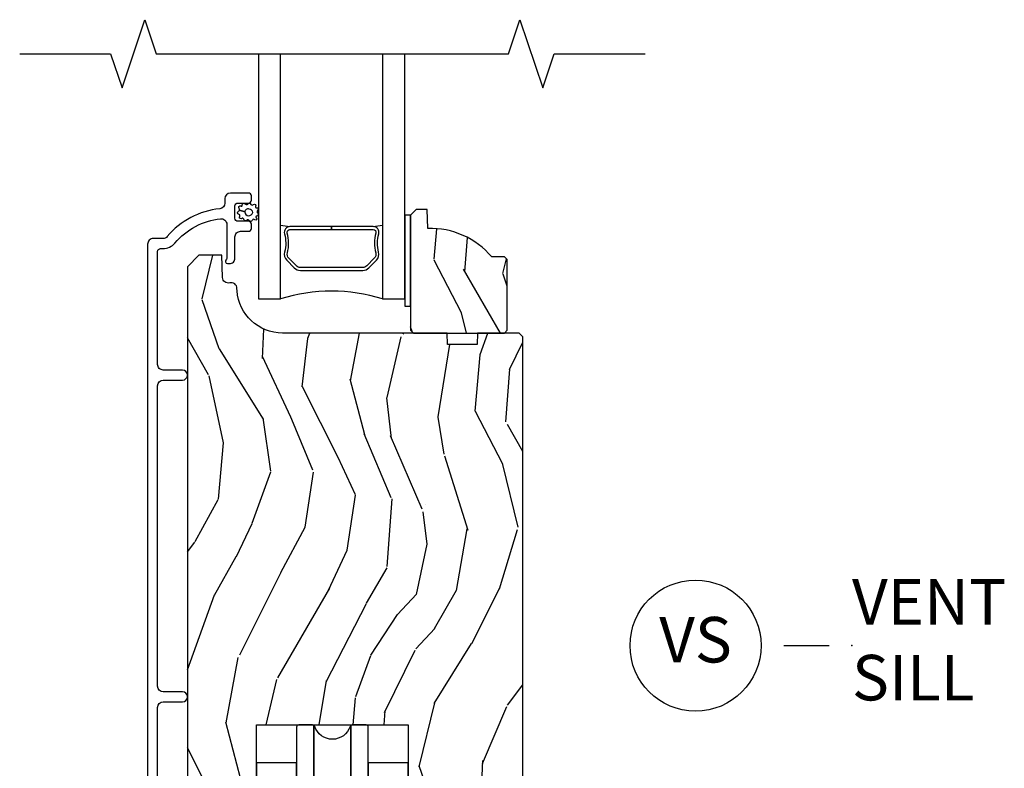
# Model space of a CAD drawing. Units: inches. Extents: x 0 to 454, y -38 to 173.
# Drawn here: x 2 to 7, y 6 to 10 of the extents above; entities that cross this region are included whole.
import ezdxf

# ---------------------------------------------------------------- set-up
doc = ezdxf.new("R2010")
doc.units = ezdxf.units.IN
doc.header["$MEASUREMENT"] = 0
for name, color, linetype in [('ZP-ANNO-MARK', 9, 'Continuous'), ('ZP-ANNO-TITL', 44, 'Continuous'), ('ZP-SECT-ALUM', 63, 'Continuous'), ('ZP-SECT-GLAS', 153, 'Continuous'), ('ZP-SECT-HDWR', 53, 'Continuous'), ('ZP-SECT-SEAL', 8, 'Continuous'), ('ZP-SECT-WDHA', 11, 'Continuous'), ('ZP-SECT-WOOD', 104, 'Continuous'), ('ZP-SECT-WSTP', 40, 'Continuous')]:
    doc.layers.add(name, color=color, linetype=linetype)
doc.layers.add('ZP-ANNO-NPLT', color=7, linetype='Continuous', plot=False)
doc.styles.get("Standard").update_dxf_attribs({"font": 'arial.ttf'})

# ---------------------------------------------------------------- blocks, each defined once
blk = doc.blocks.new('CS AS MP LS Contemp Sliding Surface Mount Sill 7501-037')
at = {"layer": 'ZP-SECT-WDHA'}
h = blk.add_hatch(dxfattribs=at)
h.set_pattern_fill('WOOD3', color=256, scale=2, angle=70, style=0, pattern_type=2)
h.set_pattern_definition([(65.23640000000005, (1.768636537867138, 3.861795928806828), (-9.40381312866579, -19.98920494113852), [0.240832, -23.842358]), (81.3099, (1.86951522468101, 4.08048175492894), (0.8567808696703423, 8.2015810469735), [0.3059419999999989, -9.892097999999963]), (115, (1.915739710431552, 4.382910749764278), (-1.87938582314561, 0.6840404983268875), [0.226274, -2.602152]), (116.8476, (1.820112114037926, 4.587984792022098), (-18.61420804399884, 36.57200132328851), [0.4386339999999989, -43.42478999999986]), (82.9946, (1.622016518384129, 4.979339024122112), (-2.397597174553426, -18.28254753331191), [0.266834, -26.416494]), (70, (1.654560198401654, 5.24418031412597), (-1.195344954920479, 2.563425528223154), [0.4999999999999989, -1.499999999999996]), (60.53769999999999, (1.825570270064489, 5.714026624518937), (-5.299583706911786, -8.712888648139783), [0.24331, -11.922214]), (64.28939999999999, (1.261202522642748, 4.046486806202722), (-8.03574989784622, -16.23042490473692), [0.2009979999999995, -19.89875399999993]), (70, (1.348400403723588, 4.227584927493382), (-1.195344954920479, 2.563425528223154), [0.2999999999999989, -1.699999999999996]), (98.30079999999994, (1.451006446721294, 4.509492713729145), (-3.751888312602842, 24.77747627566944), [0.2952959999999991, -29.23434999999994]), (122.125, (1.408374717075944, 4.801695615199094), (6.660762092994137, -10.93774528833892), [0.45607, -22.347438]), (109.2894, (1.165851013724208, 5.18793680061637), (-5.292683358667599, 14.69651383292103), [0.284254, -28.141088]), (76.3402, (1.071950773514388, 5.456232802987898), (3.592933675524065, 15.71912217656524), [0.3622159999999989, -17.74855399999993]), (58.11130000000009, (1.157490320280189, 5.808202952203828), (-15.2147376914344, -24.25926024314874), [0.38833, -38.444646]), (63.29020000000008, (0.6785930977554813, 4.258539295064622), (8.035737004436273, 16.23043294812967), [0.342344, -33.89214]), (73.36649999999999, (0.8324676513176428, 4.564353980398806), (9.065238276682225, 30.75421037689453), [0.3405879999999989, -33.71818599999985]), (103.6901, (0.9299606476326545, 4.890689874332509), (0.511307478824605, -4.442810851533298), [0.3605559999999991, -6.850547999999986]), (117.4896, (0.8446281664731714, 5.241001689233428), (-13.83285744134683, 26.3182840583582), [0.3255759999999989, -32.23206399999986]), (84.9314, (0.694346369016202, 5.529818900204475), (1.886293519008401, 22.72535743897347), [0.310484, -30.737866]), (70, (0.7217770023510326, 5.839088297906301), (-1.195344954920479, 2.563425528223154), [0.2399999999999994, -1.759999999999996]), (57.00539999999999, (0.8038618367491921, 6.064614526894957), (9.915129035513683, 15.54638970077456), [0.266834, -26.416494]), (70, (2.300184517796254, 4.328118504963385), (-1.195344954920479, 2.563425528223154), [0, -1.999999999999996]), (293.1524, (2.114042371691667, 4.693838481781142), (-16.0507960926351, 37.76733994721548), [0.438634, -43.42479]), (276.5651, (0.4071184704914117, 4.974571086783271), (1.195347991783055, -2.563424841349599), [0.178886, -4.29325]), (258.1301, (0.4275706572221765, 4.796858655991485), (-2.224857536097374, -11.96035087531845), [0.282842, -13.859292]), (226.8014, (0.3693927219224236, 4.520063916438403), (-7.178974222848961, -8.028844221841533), [0.1523159999999995, -15.07922999999996]), (96.56509999999993, (2.114042371691667, 4.693838481781142), (-1.195347991783055, 2.563424841349599), [0.2236059999999995, -4.248529999999985]), (76.7098, (2.088477138278208, 4.915979020270868), (-4.276989520291973, -17.59850515048118), [0.342344, -33.89214]), (59.87529999999997, (2.167176282177508, 5.249155317071114), (17.26685591117937, 29.89742009709116), [0.568858, -56.31699200000001]), (59.69520000000003, (1.975368914440025, 3.786551497275184), (5.983617987896487, 10.59227647392276), [0.223606, -22.137072]), (85.5241, (2.088201050803121, 3.979603068115068), (-1.886292306072137, -22.72535892270969), [0.3736299999999989, -36.98945199999986]), (112.8789, (2.117359040321759, 4.352094425930545), (13.66009816624821, -32.64049290170237), [0.3821, -37.827846]), (104.6952, (1.96880459904861, 4.7041335970153), (-6.31531393231792, 23.58212952201287), [0.316228, -31.306548]), (79.4623, (1.888585164571822, 5.010017304218252), (1.540820218079112, 10.08096667572146), [0.364966, -11.80056]), (63.41809999999992, (1.955330858921911, 5.368827856300697), (-15.38743134468314, -30.58148033332786), [0.5234499999999978, -51.82155999999986]), (61.86990000000001, (1.505522604047073, 3.957561568938047), (-5.983625597899493, -10.59227118331201), [0.282842, -13.859292]), (81.3099, (1.638875949009702, 4.206994697025067), (0.8567808696703423, 8.2015810469735), [0.3059419999999989, -9.892097999999963]), (112.5103999999999, (1.685100434760244, 4.509423691860377), (11.26938588547409, -27.51365047632417), [0.325576, -32.23206399999999]), (115, (1.560452892585502, 4.81019435238062), (-1.87938582314561, 0.6840404983268875), [0.367696, -2.460732]), (87.354, (1.405058048445852, 5.143439671049634), (-1.374994473696775, -27.16816932102351), [0.335262, -33.190848]), (66.63350000000004, (1.420535232231472, 5.478343324033688), (-12.82404996855911, -29.38611480483956), [0.340588, -33.718186]), (52.89729999999997, (1.555615933377908, 5.790998412234387), (12.47855130569256, 16.74173789157442), [0.27203, -26.930912]), (61.25380000000001, (1.03567629365412, 4.128571640600853), (6.667674682060167, 12.47165228615286), [0.263058, -26.042834]), (84.9314, (1.162189235750233, 4.359210916272161), (1.886293519008401, 22.72535743897347), [0.310484, -30.737866]), (102.0054, (1.189619869085064, 4.668480313973987), (2.217957090697113, -11.44904584078527), [0.37736, -18.490604]), (119.8991, (1.111127790792096, 5.037585981290647), (16.90756994081485, -29.56575905723366), [0.49679, -49.18218]), (85.9454, (0.8634910407576655, 5.468255274405863), (-0.8567761997234582, -8.201581415241053), [0.291204, -14.269016]), (63.99100000000004, (0.8840812712259805, 5.758730819691976), (8.719786654980343, 18.10981212779323), [0.3820999999999989, -37.82784599999986]), (46.80139999999997, (1.051636630521173, 6.102133209857584), (7.178974222848961, 8.02884422184153), [0.1523159999999995, -15.07922999999996]), (60.53769999999999, (0.4718607211825798, 4.333783726596266), (-5.299583706911786, -8.712888648139783), [0.24331, -11.922214]), (80.00799999999998, (0.5915332604121772, 4.545629149851862), (3.765665839812322, 22.0413197685621), [0.3452539999999989, -34.18009999999986]), (107.4054, (0.6514385518957511, 4.885645849518596), (-9.90135254830583, 31.27240365373135), [0.428018, -42.37385]), (99.05459999999997, (2.40279056079396, 4.610026291199148), (-2.729258747784671, 15.89185857896806), [0.205912, -20.385348]), (80.78429999999999, (2.370384924513985, 4.81337297727319), (-5.306487489153644, -32.1222841683562), [0.427552, -42.327566]), (62.875, (2.438857975047895, 5.235405489469315), (-6.667664278977535, -12.47165829348075), [0.4837359999999999, -15.64078])])
edge = h.paths.add_edge_path()
edge.add_line((2.355528791366154, 4.369700227430883), (2.340528791366111, 4.384700227430983))
edge.add_line((2.340528791366111, 4.384700227430983), (2.269628791365889, 4.384700227430983))
edge.add_arc((1.934487030315424, 4.102700227430972), 0.4380000000000201, 40.07843002829232, 92.00945820513797)
edge.add_line((1.919128791366163, 4.540430880340267), (1.915487625531327, 4.644700227431002))
edge.add_line((1.915487625531327, 4.644700227431002), (1.854528791365894, 4.644700227431017))
edge.add_line((1.854528791365894, 4.644700227431031), (1.823528791366115, 4.613700227430968))
edge.add_line((1.823528791366115, 4.613700227430968), (1.823528791366101, 4.042864593535398))
edge.add_line((1.823528791366101, 4.042864593535398), (1.823528791366094, 3.982700227431053))
edge.add_line((1.823528791366101, 3.982700227431053), (1.839528791366121, 3.966700227431033))
edge.add_line((1.839528791366121, 3.966700227431033), (2.339528791366348, 3.966700227431005))
edge.add_line((2.339528791366348, 3.966700227430977), (2.35552879136614, 3.982700227430939))
edge.add_line((2.35552879136614, 3.982700227430939), (2.355528791366154, 4.369700227430883))
h = blk.add_hatch(dxfattribs=at)
h.set_pattern_fill('WOOD3', color=256, scale=2, angle=70, style=0, pattern_type=2)
h.set_pattern_definition([(65.23640000000005, (14.63149150313807, -20.71922709133332), (-9.40381312866579, -19.98920494113852), [0.240832, -23.842358]), (81.3099, (14.73237018995194, -20.50054126521115), (0.8567808696703423, 8.2015810469735), [0.3059419999999988, -9.892097999999962]), (115, (14.77859467570248, -20.19811227037587), (-1.87938582314561, 0.6840404983268875), [0.226274, -2.602152]), (116.8476, (14.68296707930885, -19.99303822811805), (-18.61420804399884, 36.57200132328851), [0.4386339999999989, -43.42478999999985]), (82.9946, (14.48487148365506, -19.60168399601804), (-2.397597174553426, -18.28254753331191), [0.266834, -26.416494]), (70, (14.51741516367257, -19.33684270601418), (-1.195344954920479, 2.563425528223154), [0.4999999999999988, -1.499999999999995]), (60.53769999999999, (14.68842523533537, -18.86699639562119), (-5.299583706911786, -8.712888648139783), [0.24331, -11.922214]), (64.28939999999999, (14.12405748791365, -20.53453621393749), (-8.03574989784622, -16.23042490473692), [0.2009979999999994, -19.89875399999993]), (70, (14.21125536899449, -20.3534380926468), (-1.195344954920479, 2.563425528223154), [0.2999999999999988, -1.699999999999995]), (98.30079999999994, (14.31386141199219, -20.07153030641098), (-3.751888312602842, 24.77747627566944), [0.295295999999999, -29.23434999999994]), (122.125, (14.27122968234686, -19.77932740494111), (6.660762092994137, -10.93774528833892), [0.45607, -22.347438]), (109.2894, (14.02870597899509, -19.39308621952375), (-5.292683358667599, 14.69651383292103), [0.284254, -28.141088]), (76.3402, (13.9348057387853, -19.12479021715228), (3.592933675524065, 15.71912217656524), [0.3622159999999988, -17.74855399999993]), (58.11130000000009, (14.0203452855511, -18.77282006793632), (-15.2147376914344, -24.25926024314874), [0.38833, -38.444646]), (63.29020000000008, (13.54144806302638, -20.32248372507553), (8.035737004436273, 16.23043294812967), [0.342344, -33.89214]), (73.36649999999999, (13.69532261658854, -20.01666903974137), (9.065238276682225, 30.75421037689453), [0.3405879999999988, -33.71818599999985]), (103.6901, (13.79281561290354, -19.69033314580759), (0.511307478824605, -4.442810851533298), [0.360555999999999, -6.850547999999985]), (117.4896, (13.70748313174407, -19.34002133090672), (-13.83285744134683, 26.3182840583582), [0.3255759999999989, -32.23206399999985]), (84.9314, (13.55720133428711, -19.05120411993562), (1.886293519008401, 22.72535743897347), [0.310484, -30.737866]), (70, (13.58463196762192, -18.74193472223385), (-1.195344954920479, 2.563425528223154), [0.2399999999999994, -1.759999999999995]), (57.00539999999999, (13.6667168020201, -18.51640849324519), (9.915129035513683, 15.54638970077456), [0.266834, -26.416494]), (70, (15.16303948306715, -20.25290451517674), (-1.195344954920479, 2.563425528223154), [0, -1.999999999999995]), (293.1524, (14.97689733696261, -19.88718453835901), (-16.0507960926351, 37.76733994721548), [0.438634, -43.42479]), (276.5651, (13.26997343576231, -19.60645193335688), (1.195347991783055, -2.563424841349599), [0.178886, -4.29325]), (258.1301, (13.29042562249309, -19.78416436414864), (-2.224857536097374, -11.96035087531845), [0.282842, -13.859292]), (226.8014, (13.23224768719335, -20.06095910370175), (-7.178974222848961, -8.028844221841533), [0.1523159999999994, -15.07922999999996]), (96.56509999999993, (14.97689733696261, -19.88718453835901), (-1.195347991783055, 2.563424841349599), [0.2236059999999995, -4.248529999999985]), (76.7098, (14.95133210354912, -19.66504399986923), (-4.276989520291973, -17.59850515048118), [0.342344, -33.89214]), (59.87529999999997, (15.03003124744843, -19.33186770306907), (17.26685591117937, 29.89742009709116), [0.568858, -56.31699200000001]), (59.69520000000003, (14.83822387971092, -20.79447152286491), (5.983617987896487, 10.59227647392276), [0.223606, -22.137072]), (85.5241, (14.95105601607405, -20.60141995202508), (-1.886292306072137, -22.72535892270969), [0.3736299999999989, -36.98945199999985]), (112.8789, (14.98021400559269, -20.22892859420961), (13.66009816624821, -32.64049290170237), [0.3821, -37.827846]), (104.6952, (14.83165956431951, -19.87688942312485), (-6.31531393231792, 23.58212952201287), [0.316228, -31.306548]), (79.4623, (14.75144012984275, -19.5710057159219), (1.540820218079112, 10.08096667572146), [0.364966, -11.80056]), (63.41809999999992, (14.81818582419281, -19.2121951638394), (-15.38743134468314, -30.58148033332786), [0.5234499999999976, -51.82155999999985]), (61.86990000000001, (14.36837756931799, -20.62346145120216), (-5.983625597899493, -10.59227118331201), [0.282842, -13.859292]), (81.3099, (14.50173091428063, -20.37402832311511), (0.8567808696703423, 8.2015810469735), [0.3059419999999988, -9.892097999999962]), (112.5103999999999, (14.54795540003117, -20.07159932827977), (11.26938588547409, -27.51365047632417), [0.325576, -32.23206399999999]), (115, (14.42330785785644, -19.77082866775947), (-1.87938582314561, 0.6840404983268875), [0.367696, -2.460732]), (87.354, (14.26791301371678, -19.43758334909046), (-1.374994473696775, -27.16816932102351), [0.335262, -33.190848]), (66.63350000000004, (14.28339019750238, -19.10267969610641), (-12.82404996855911, -29.38611480483956), [0.340588, -33.718186]), (52.89729999999997, (14.41847089864881, -18.79002460790571), (12.47855130569256, 16.74173789157442), [0.27203, -26.930912]), (61.25380000000001, (13.89853125892505, -20.4524513795393), (6.667674682060167, 12.47165228615286), [0.263058, -26.042834]), (84.9314, (14.02504420102115, -20.22181210386793), (1.886293519008401, 22.72535743897347), [0.310484, -30.737866]), (102.0054, (14.05247483435595, -19.91254270616616), (2.217957090697113, -11.44904584078527), [0.37736, -18.490604]), (119.8991, (13.97398275606302, -19.54343703884956), (16.90756994081485, -29.56575905723366), [0.49679, -49.18218]), (85.9454, (13.72634600602855, -19.11276774573429), (-0.8567761997234582, -8.201581415241053), [0.291204, -14.269016]), (63.99100000000004, (13.74693623649686, -18.82229220044815), (8.719786654980343, 18.10981212779323), [0.3820999999999988, -37.82784599999985]), (46.80139999999997, (13.91449159579206, -18.47888981028257), (7.178974222848961, 8.02884422184153), [0.1523159999999994, -15.07922999999996]), (60.53769999999999, (13.33471568645346, -20.24723929354388), (-5.299583706911786, -8.712888648139783), [0.24331, -11.922214]), (80.00799999999998, (13.45438822568308, -20.03539387028832), (3.765665839812322, 22.0413197685621), [0.3452539999999988, -34.18009999999985]), (107.4054, (13.51429351716665, -19.69537717062155), (-9.90135254830583, 31.27240365373135), [0.428018, -42.37385]), (99.05459999999997, (15.26564552606486, -19.97099672894103), (-2.729258747784671, 15.89185857896806), [0.205912, -20.385348]), (80.78429999999999, (15.23323988978488, -19.76765004286699), (-5.306487489153644, -32.1222841683562), [0.427552, -42.327566]), (62.875, (15.30171294031878, -19.34561753067084), (-6.667664278977535, -12.47165829348075), [0.4837359999999999, -15.64078])])
edge = h.paths.add_edge_path()
edge.add_line((2.441028844971854, 3.946424748049196), (2.421028844971758, 3.966424748048965))
edge.add_line((2.421028844971758, 3.966424748048979), (2.191028844971854, 3.966424748049036))
edge.add_line((2.191028844971854, 3.966424748049036), (2.188846296878623, 3.903924748048681))
edge.add_line((2.188846296878623, 3.903924748048667), (2.027422626173504, 3.903924748048667))
edge.add_line((2.027422626173504, 3.903924748048667), (2.025240078080273, 3.966424748049093))
edge.add_line((2.025240078080273, 3.966424748049121), (1.119381652642161, 3.966424748049121))
edge.add_arc((1.11938165264219, 4.216424748049093), 0.2499999999999765, 184.0000000000371, 269.9999999999951, ccw=False)
edge.add_line((0.8699906400772619, 4.198985629612878), (0.8691111614815412, 4.211562759489837))
edge.add_arc((0.8381194337731444, 4.212278869570611), 0.03099999999999441, 358.6763311198823, 466.1275067402077)
edge.add_arc((0.8215471032518877, 4.272019167231775), 0.03099999999996821, 181.9999999999984, 284.8811846888038, ccw=False)
edge.add_line((0.790565987614329, 4.270937282834012), (0.7862763173654201, 4.393777366581801))
edge.add_line((0.7862763173654201, 4.393777366581787), (0.6600288449718477, 4.393777366581787))
edge.add_line((0.6600288449718477, 4.393777366581787), (0.5970288449718026, 4.330777366581685))
edge.add_line((0.5970288449718026, 4.330777366581685), (0.5970288470171994, 0.5672513969923898))
edge.add_line((0.5970288470171994, 0.5672513969923898), (0.6395930019790939, 0.50514054116897))
edge.add_line((0.6395930019790939, 0.5051405411689984), (0.716074605123751, 0.5051405411689984))
edge.add_line((0.716074605123751, 0.5051405411689984), (0.7481550745274461, 0.5361208766148593))
edge.add_line((0.7481550745274461, 0.5361208766148593), (0.7544204554825882, 0.7155355506679086))
edge.add_line((0.7544204554825882, 0.7155355506678802), (0.8495992026362131, 0.7158359205313047))
edge.add_line((0.8495992026362131, 0.7158359205313332), (0.8719610276438488, 0.1731989891194701))
edge.add_line((0.8719610276438488, 0.1731989891194416), (0.9004619183991025, 0.144701398326049))
edge.add_line((0.9004619183991025, 0.144701398326049), (0.9767068449715879, 0.144701398326049))
edge.add_line((0.9767068449715879, 0.144701398326049), (0.9767068449720426, 1.814481000336172))
edge.add_line((0.9767068449720426, 1.814481000336173), (1.811350844972068, 1.814481000336173))
edge.add_line((1.811350844972068, 1.814481000336173), (1.811350844972068, 0.08220010889830598))
edge.add_line((1.811350844972068, 0.08220010889831997), (1.919028844971919, 0.08220100033598499))
edge.add_line((1.919028844971919, 0.0822010003359992), (1.919028844971919, 0.3947010003359992))
edge.add_line((1.919028844971919, 0.3947010003359992), (2.044028844971919, 0.3947010003359992))
edge.add_line((2.044028844971919, 0.3947010003359992), (2.044028844971919, 0.0822010003359992))
edge.add_line((2.044028844971919, 0.0822010003359992), (2.410028844971791, 0.08220010889833418))
edge.add_line((2.410028844971791, 0.08220010889831997), (2.441028844971854, 0.1132001088983117))
edge.add_line((2.441028844971854, 0.1132001088982975), (2.441028844971854, 3.946424748049196))
at = {"layer": 'ZP-SECT-ALUM'}
blk.add_lwpolyline([(0.4335287890170747, 0.9977189575277521), (0.4335287890170747, 1.910219136247804, -0.4141460268304851), (0.4645288509017149, 1.941218244810159), (0.5695287979333301, 1.941218244810159, 0.9999920038114518), (0.569528797933387, 1.996218782772587), (0.4645288509017149, 1.996218782772587, -0.4141460268304933), (0.4335287890170747, 2.027217891334885), (0.4335287890170747, 3.677201177253835, -0.4141460268304935), (0.4645288509017149, 3.708200285816133), (0.5695287979333301, 3.708200285816133, 0.9999920038114518), (0.569528797933387, 3.763200823778561), (0.4645288509017149, 3.763200823778618, -0.4142974269831725), (0.4335287890170747, 3.794199932340916), (0.4335287890170179, 4.414698364290075, -0.4141444651732626), (0.4495288375164677, 4.430702446076225), (0.462545573812676, 4.430702446076225, 0.2205740307887175), (0.5281885621659939, 4.461138361144606, -0.1924371604827218), (0.7792704149803598, 4.594469727555918, -0.4461638680009227), (0.8136098549548336, 4.563653656879126), (0.8136098549548336, 4.381469948147583, -0.1177446139574205), (0.811456886492735, 4.372444772407164), (0.8086818018841058, 4.366958329120394, 0.1276204936978176), (0.8065441965779172, 4.357144682488467, 0.397898509953914), (0.8165288179014141, 4.347701804906706), (0.8276098698921004, 4.347701804906706, 0.4142979169599691), (0.8586098584442965, 4.378700913469004), (0.8586098584442965, 4.494700000104331, -0.4142979169599273), (0.8896098469964357, 4.525699108666686), (0.9326098535900513, 4.525699108666629, 0.4140578787403849), (0.9486098654231654, 4.541698497173684), (0.9486098654232222, 4.564700258122059, 0.414351215136825), (0.9326098535899945, 4.580699646629114), (0.8746098702774674, 4.580699646629114, -0.4140601706557263), (0.8586098584442965, 4.596699035136112), (0.8586098584442396, 4.664699956250331, -0.4143535065766624), (0.8746098702774106, 4.680699344757386), (0.9326098535900513, 4.680699344757386, 0.4140578787404681), (0.9486098654231654, 4.696698733264384), (0.9486098654232222, 4.719700494212759, 0.414351215136825), (0.9326098535899945, 4.735699882719814), (0.8335287548500645, 4.735699882719814, 0.4141470066793185), (0.8025288396303694, 4.704700774157459), (0.8025288396303694, 4.680131457984317, -0.383753291975767), (0.7747676536632611, 4.649301307470182, 0.1932995964330911), (0.4862076204666863, 4.496671177333155, -0.2205598959432817), (0.4625455738127329, 4.485698290759501), (0.4095287529342357, 4.485698290759501, 0.4142990996814863), (0.3785287643820396, 4.454699182197203), (0.3785287643820396, 0.2352206726396844, 0.4142443851800688)], format="xyb", dxfattribs=at)
blk.add_lwpolyline([(1.594415301362659, 4.324629597062994), (1.635777823252255, 4.365992118952533, 0.2671963934520959), (1.647943878658026, 4.411142613223831, -0.1325309936258401), (1.64840005002705, 4.511689436248957, 0.4950936890984973), (1.618507192884152, 4.5509002274311), (1.389507192884111, 4.5509002274311), (1.389507192884111, 4.534900227431081), (1.618507192884152, 4.534900227431081, -0.4950936890994218), (1.632971478598421, 4.515927263955859, 0.1325309936258135), (1.632477489913896, 4.407044953011564, -0.26719639345194), (1.624464114753295, 4.377305827451551), (1.583101592863642, 4.335943305561955, -0.1989123673794252), (1.561269670994562, 4.326900227431111), (1.217744714773715, 4.326900227431111, -0.1989123673787996), (1.195912792904693, 4.335943305561955), (1.15455027101504, 4.377305827451607, -0.2671963934517173), (1.146536895854496, 4.407044953011621, 0.1325309936258374), (1.146042907169914, 4.515927263955916, -0.4950936890981389), (1.160507192884182, 4.534900227431081), (1.389507192884111, 4.534900227431081), (1.389507192884111, 4.5509002274311), (1.160507192884126, 4.5509002274311, 0.4950936890979057), (1.130614335741342, 4.511689436248957, -0.1325309936258912), (1.131070507110309, 4.411142613223831, 0.2671963934517766), (1.14323656251608, 4.36599211895259), (1.184599084405676, 4.324629597062994, 0.1989123673794679), (1.217744714773772, 4.310900227431148), (1.561269670994506, 4.310900227431091, 0.1989123673798845)], format="xyb", close=True, dxfattribs=at)
at = {"layer": 'ZP-SECT-GLAS'}
for points in [[(0.9875287913661168, 5.5), (0.9875287913660742, 4.154700227431107), (1.109528791365975, 4.154700227431078), (1.10952879136596, 5.5)], [(1.669528791366076, 5.5), (1.66952879136592, 4.154700227431078), (1.791528791366105, 4.154700227431078), (1.791528791366105, 4.154700227431078), (1.791528791366204, 5.5)]]:
    blk.add_lwpolyline(points, dxfattribs=at)
at = {"layer": 'ZP-SECT-HDWR'}
for points in [[(0.9767068449719858, 1.519205108898348), (0.9767068449718153, 1.605819108898402), (0.9767068449715879, 1.527079108898477)], [(1.19717884497156, 1.527079108898477), (1.19717884497156, 1.605819108898402), (0.9767068449715879, 1.605819108898402), (0.9767068449720426, 1.814481000336173), (1.811350844972068, 1.814481000336173), (1.811350844972068, 1.605819108898402), (1.590878844972096, 1.605819108898402), (1.590878844972096, 1.527079108898477)]]:
    blk.add_lwpolyline(points, dxfattribs=at)
for points in [[(1.811350844972068, 1.527079108898477), (1.811350844972068, 1.605819108898402), (1.811350844972068, 1.519205108898348, -0.414213562373095)], [(1.590878844972096, 0.5940101088985443), (1.590878844971812, 1.802669108898442, 0.414213562373095), (1.579067844971789, 1.814480108898437), (1.502564444846641, 1.814480108898522, 0.1640585583395272), (1.495412452148841, 1.812068508956088), (1.495412452148841, 0.08461170884078228), (1.495412452148841, 1.812068508956088, -0.164058558338405), (1.502564444846641, 1.814480108898522, 0.3245337613847231), (1.491336624169989, 1.80633459165702, -0.7254762501130637), (1.296721065774349, 1.806334591657446, 0.3245337613847231), (1.285493245097015, 1.814480108898522, -0.1640585584000124), (1.292645237794815, 1.812068508956088), (1.292645237794815, 0.08461170884078228), (1.292645237794815, 1.812068508956088, 0.1640585583977026), (1.285493245097015, 1.814480108898522), (1.208989844971867, 1.814480108898437, 0.414213562373095), (1.197178844971845, 1.802669108898442), (1.19717884497156, 0.5940101088985443)]]:
    blk.add_lwpolyline(points, format="xyb", dxfattribs=at)
at = {"layer": 'ZP-SECT-SEAL'}
for centre, radius, start, end in [((1.389528791366132, 6.178470434741314), 1.643570207310217, 260.1929692084466, 261.9987757989842), ((1.389528791366132, 6.178470434741314), 1.643570207310217, 278.0012242010158, 279.8070307915503), ((1.389528791365919, 3.246553442951154), 0.9503318273956829, 72.86441255336244, 107.1355874466324)]:
    blk.add_arc(centre, radius, start, end, dxfattribs=at)
at = {"layer": 'ZP-SECT-WOOD'}
blk.add_lwpolyline([(2.355528791366154, 4.369700227430883), (2.340528791366111, 4.384700227430983), (2.269628791365889, 4.384700227430983, 0.2305512263099461), (1.919128791366163, 4.540430880340267), (1.915487625531327, 4.644700227431002), (1.854528791365894, 4.644700227431031), (1.823528791366115, 4.613700227430968), (1.823528791366101, 4.042864593535398), (1.823528791366101, 3.982700227431053), (1.839528791366121, 3.966700227431033), (2.339528791366348, 3.966700227430977), (2.35552879136614, 3.982700227430939)], format="xyb", close=True, dxfattribs=at)
blk.add_lwpolyline([(0.9767068449715879, 0.144701398326049), (0.9767068449720426, 1.814481000336173), (1.811350844972068, 1.814481000336173), (1.811350844972068, 0.08220010889831997)], dxfattribs=at)
blk.add_lwpolyline([(2.441028844971854, 0.1132001088982975), (2.441028844971854, 3.946424748049196), (2.421028844971758, 3.966424748048979), (2.191028844971854, 3.966424748049036), (2.188846296878623, 3.903924748048667), (2.027422626173504, 3.903924748048667), (2.025240078080273, 3.966424748049121), (1.119381652642161, 3.966424748049121, -0.3939104756147314), (0.8699906400772619, 4.198985629612878), (0.8691111614815412, 4.211562759489851, 0.506512719252777), (0.8295083816406503, 4.242058892760156, -0.481703855936326), (0.790565987614329, 4.270937282834012), (0.7862763173654201, 4.393777366581787), (0.6600288449718477, 4.393777366581787), (0.5970288449718026, 4.330777366581685), (0.5970288470171994, 0.5672513969923898)], format="xyb", dxfattribs=at)
at = {"layer": 'ZP-SECT-WSTP'}
blk.add_lwpolyline([(0.9837553439989222, 4.624872992089564, -0.3010267449322229), (0.9861160745295194, 4.615482101583382, -0.2803555571211003), (0.9781287207291598, 4.608826255313062, 0.822328596095739), (0.9763656347467986, 4.599753936368529, -0.399977613799482), (0.9767771280809967, 4.589302199453641, -0.3590401367524902), (0.9677539924619509, 4.587901391693549, 0.5680792870158514), (0.9544090413558735, 4.586955745630519, -0.2803555571213397), (0.9474251856690188, 4.579253546590508, -0.2803555571208967), (0.9380527482625922, 4.583754160700636, 0.4843221048380025), (0.9224275114951155, 4.585200527169576, -0.2803555571201027), (0.9123881950406059, 4.582496782464119, -0.2803555571214109), (0.9069368146527097, 4.59135006220518, 0.5680792870163976), (0.8939921944950271, 4.594729230071778, -0.2803555571221044), (0.8840848293125703, 4.597882359541131, -0.280355557120241), (0.8842852806989185, 4.608277451149547, 0.6366156260879632), (0.8787161598729796, 4.618836988886272, -0.2803555571210719), (0.8720862644060645, 4.626845896202838, -0.2803555571218044), (0.8778749056676673, 4.635482431541249, 0.2294157338694378), (0.8833980430827353, 4.642227426210894), (0.9120495707350642, 4.632071796897719, 0.3764303954885285), (0.9326691712686284, 4.610718512856522, 0.3430061663890114), (0.9568580102337165, 4.627924056586266, 0.3748659305078876), (0.9361073448108073, 4.647861433959463, 0.4300115636979657), (0.9120495707350642, 4.632071796897719), (0.8833980430827353, 4.642227426210894, 0.2294157338707324), (0.8815302532550362, 4.650742786517981, -0.2803555571208678), (0.8802827724697551, 4.661064700196988, -0.2803555571216368), (0.8898217509067194, 4.665200640318261, 0.8108383803813489), (0.8982485294337721, 4.669304639205507, -0.2803555571214151), (0.9027795296651959, 4.67866242458507, -0.2803555571211002), (0.9130402870229659, 4.676984637723791, 0.4723006760677282), (0.9290037613106108, 4.674959281745089, -0.2803555571202111), (0.9378746819997446, 4.680381908086133, -0.2803555571213434), (0.9455995003163338, 4.673423079716116, 0.5210826028740015), (0.9601699853553356, 4.672772108295163, -0.2803555571210847), (0.9705643718622952, 4.672537930048833, -0.2934611832830513), (0.9716276739826668, 4.662662302190512, 0.6300075592615619), (0.9773079677952268, 4.65456607887063, -0.4643759882381032), (0.9860842529332814, 4.650462569563388, -0.2803555571210271), (0.9829632854991388, 4.640545025886553, 0.4843221048395129)], format="xyb", close=True, dxfattribs=at)
blk.add_lwpolyline([(1.823528791366115, 4.613700227430968), (1.791528791366119, 4.613700227430968), (1.791528791366076, 4.113700227431025), (1.823528791366101, 4.113700227431025)], close=True, dxfattribs=at)
blk = doc.blocks.new('NG Cut Name Sill Vent (VS)')
at = {"layer": 'ZP-ANNO-NPLT'}
blk.add_point((0, 0), dxfattribs=at)
at = {"layer": 'ZP-ANNO-TITL'}
blk.add_lwpolyline([(-0.09375, 0), (-0.03125, 0)], dxfattribs=at)
blk.add_circle((-0.2150000000000034, 0), 0.09, dxfattribs=at)
at = {"layer": 'ZP-ANNO-TITL', "char_height": 0.0625}
for s, insert, width, attachment_point in [('VENT\\PSILL', (0, 0), 1.125, 4), ('VS', (-0.2150000000000034, 0), 0.1375, 5)]:
    blk.add_mtext(s, dxfattribs=dict(at, insert=insert, width=width, attachment_point=attachment_point))

msp = doc.modelspace()

# ---------------------------------------------------------------- linework, layer by layer
at = {"layer": 'ZP-ANNO-MARK', "ltscale": 0.1666666666666667}
msp.add_lwpolyline([(1.675117041834284, 9.75), (2.175117041834255, 9.75), (2.237617041834241, 9.5625), (2.362617041834255, 9.9375), (2.425117041834241, 9.75), (4.362617122323954, 9.75), (4.42511712232394, 9.9375), (4.550117122323954, 9.5625), (4.61261712232394, 9.75), (5.112617122323954, 9.75)], dxfattribs=at)

# ---------------------------------------------------------------- block references
at = {"ltscale": 0.1666666666666667}
msp.add_blockref('CS AS MP LS Contemp Sliding Surface Mount Sill 7501-037', (2.000000000000142, 4.250000000000014), dxfattribs=at)
at = {"ltscale": 0.1666666666666667, "xscale": 4, "yscale": 4, "zscale": 4}
msp.add_blockref('NG Cut Name Sill Vent (VS)', (6.250000000000156, 6.500000000000014), dxfattribs=at)

doc.saveas('drawing.dxf')
